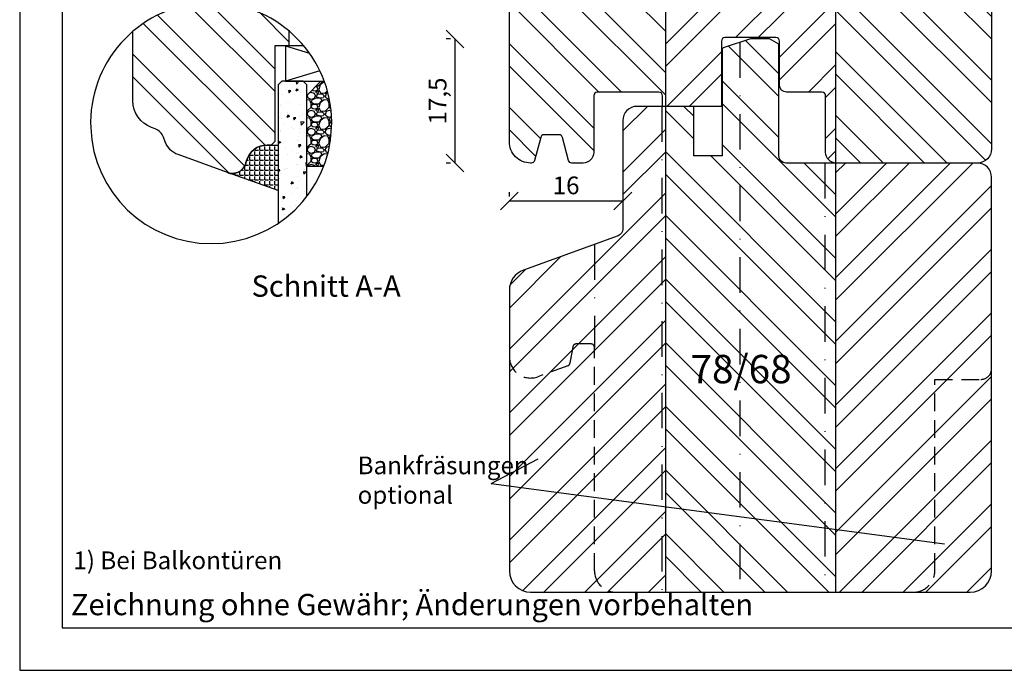
# Model space of a CAD drawing. Units: millimetres. Extents: x 0 to 960, y -250 to 321.
# Drawn here: x 0 to 139, y 0 to 92 of the extents above; entities that cross this region are included whole.
import ezdxf

# ---------------------------------------------------------------- set-up
doc = ezdxf.new("R2010")
doc.units = ezdxf.units.MM
doc.header["$LTSCALE"] = 10
doc.linetypes.add('STRICHPUNKT', pattern=[1, 0.5, -0.25, 0, -0.25])
doc.linetypes.add('VERDECKT', pattern=[0.375, 0.25, -0.125])
for name, color, linetype in [('Aluhalter', 3, 'Continuous'), ('Aufdopplung', 20, 'Continuous'), ('Bemaßung', 1, 'Continuous'), ('Fräsung', 252, 'VERDECKT'), ('Glas', 141, 'Continuous'), ('Schlitz-Zapfen', 253, 'STRICHPUNKT'), ('Schraffur', 251, 'Continuous'), ('Silikon', 10, 'Continuous'), ('Sohlbank', 5, 'Continuous')]:
    doc.layers.add(name, color=color, linetype=linetype)
doc.styles.add('RomanS', font='romans.shx', dxfattribs={"width": 0.7})
doc.dimstyles.new('IDEAL Holz', dxfattribs={"dimtxt": 2.5, "dimasz": 2.5, "dimexe": 1.25, "dimexo": 0.625, "dimtad": 1, "dimdec": 1, "dimtxsty": 'RomanS', "dimblk": 'OBLIQUE', "dimcen": 2.5, "dimadec": 0, "dimazin": 0, "dimtfac": 1, "dimtdec": 1, "dimtmove": 0, "dimatfit": 3, "dimldrblk": 'OBLIQUE', "dimfxl": 1, "dimarcsym": 0})

# ---------------------------------------------------------------- blocks, each defined once
blk = doc.blocks.new('_Oblique')
at = {"color": 0, "linetype": 'ByBlock', "lineweight": -2}
blk.add_line((-0.5, -0.5), (0.5, 0.5), dxfattribs=at)
blk = doc.blocks.new('*D14')
at = {"layer": 'Bemaßung', "color": 0, "lineweight": -2}
for p, q in [((69.04612944560715, 66.8041378118596), (69.04612944560715, 67.4291378118596)), ((85.04612944560745, 66.1791378118596), (69.04612944560715, 66.1791378118596)), ((85.04612944560745, 66.64190479250009), (85.04612944560745, 64.9291378118596))]:
    blk.add_line(p, q, dxfattribs=at)
at = {"layer": 'Defpoints', "color": 0}
for p in [(85.04612944560745, 67.26690479250009), (69.04612944560715, 66.1791378118596), (69.04612944560715, 66.1791378118596)]:
    blk.add_point(p, dxfattribs=at)
at = {"layer": 'Bemaßung', "color": 0, "lineweight": -2, "xscale": 2.5, "yscale": 2.5, "zscale": 2.5, "rotation": 180}
blk.add_blockref('_Oblique', (69.04612944560715, 66.1791378118596), dxfattribs=at)
at = {"layer": 'Bemaßung', "color": 0, "lineweight": -2, "xscale": 2.5, "yscale": 2.5, "zscale": 2.5}
blk.add_blockref('_Oblique', (85.04612944560745, 66.1791378118596), dxfattribs=at)
at = {"layer": 'Bemaßung', "color": 0, "insert": (77.0461294456073, 68.0541378118596), "char_height": 2.5, "attachment_point": 5, "style": 'RomanS'}
blk.add_mtext('16', dxfattribs=at)
blk = doc.blocks.new('*D43')
at = {"layer": 'Bemaßung', "color": 0, "lineweight": -2}
for p, q in [((60.73866773440659, 89.02813308887656), (60.11366773440659, 89.02813308887656)), ((61.36366773440659, 89.02813308887656), (61.36366773440659, 71.52813308887676)), ((60.73866773440659, 71.52813308887676), (60.11366773440659, 71.52813308887676))]:
    blk.add_line(p, q, dxfattribs=at)
at = {"layer": 'Defpoints', "color": 0}
for p in [(61.36366773440659, 89.02813308887656), (61.36366773440659, 71.52813308887676), (61.36366773440659, 71.52813308887676)]:
    blk.add_point(p, dxfattribs=at)
at = {"layer": 'Bemaßung', "color": 0, "lineweight": -2, "xscale": 2.5, "yscale": 2.5, "zscale": 2.5}
for p, rotation in [((61.36366773440659, 89.02813308887656), 90), ((61.36366773440659, 71.52813308887676), 270)]:
    blk.add_blockref('_Oblique', p, dxfattribs=dict(at, rotation=rotation))
at = {"layer": 'Bemaßung', "color": 0, "insert": (59.25057249631134, 80.27813308887667), "char_height": 2.5, "attachment_point": 5, "rotation": 90, "style": 'RomanS'}
blk.add_mtext('17,5', dxfattribs=at)

msp = doc.modelspace()

# ---------------------------------------------------------------- hatches: boundary and pattern name
at = {"layer": 'Glas'}
h = msp.add_hatch(dxfattribs=at)
h.set_pattern_fill('AR-CONC', color=150, scale=0.02, angle=180, style=0)
h.set_pattern_definition([(230, (6.7999e-12, -80.35316037794443), (-3.64369337992008, 0.3187817107780622), [0.381, -4.190999999999998]), (175, (6.7999e-12, -80.35316037794443), (0.7048565195133394, -3.821132857643598), [0.3048, -3.352799999999998]), (280.451, (-0.3036399999932001, -80.32659537794441), (-2.938850033319181, -3.502333756405836), [0.3237999999999999, -3.561799999999998]), (226.1842, (6.7998e-12, -81.36916037794443), (-5.421580817842596, 0.8408465586545435), [0.5715, -6.2865]), (276.6356, (-0.4517979999932006, -81.29909037794442), (-4.748084689324743, -4.948511117800983), [0.4857000000000001, -5.342699999999998]), (171.1839999999999, (6.7998e-12, -81.36916037794443), (-4.748092116278677, -4.948502357211951), [0.4572, -5.0292]), (201, (-0.5079999999932002, -81.11516037794443), (-3.032297596707665, 2.045310370335247), [0.381, -4.190999999999998]), (146, (-0.5079999999932002, -81.11516037794443), (-1.236040566952941, -3.683759322446384), [0.3048, -3.352799999999998]), (251.4514000000001, (-0.7606899999932005, -80.94471837794443), (-4.268329815402489, -1.638457154321148), [0.3237999999999999, -3.561799999999998]), (217.5, (6.7999e-12, -80.35316037794443), (-0.0617720650118366, -1.691100777463059), [0, -3.312159999999998, 0, -3.403599999999998, 0, -3.365499999999998]), (187.5, (6.7999e-12, -80.35316037794443), (-1.336393250206113, -2.00361149636239), [0, -1.940559999999999, 0, -3.235959999999998, 0, -1.282699999999999]), (147.4999999999999, (1.132840000006799, -80.35316037794443), (-2.711811903337423, 0.1145748798534695), [0, -1.27, 0, -3.9624, 0, -5.257799999999996]), (137.5, (1.640840000006799, -80.35316037794443), (-2.962583627720361, -0.5085298206666601), [0, -1.650999999999999, 0, -2.63144, 0, -3.7338])])
h.paths.add_polyline_path([(40.46878948957907, 82.56152737514167), (39.96878948957905, 83.06152737514167), (36.9687894895795, 83.06152737514167), (36.46878948957951, 82.56152737514167), (36.46878948957951, 63.05150012264298, 0.0811235840717141), (40.46878948957907, 66.79771130633652)])
h = msp.add_hatch(dxfattribs=at)
h.set_pattern_fill('GRAVEL', color=251, scale=0.1, angle=180, style=0)
h.set_pattern_definition([(48.01279999999997, (46.88998948957904, 83.52152737514152), (20.32001726589601, 22.86002808951257), [0.3417209999999997, -33.83049999999997]), (4.96969999999996, (47.11858948957902, 83.77552737514156), (-30.48004930617913, -2.539982075387451), [0.5864050000000001, -58.05399999999998]), (312.5104, (47.70278948957903, 83.82632737514152), (-25.3999815183317, 27.94002729246042), [0.413482, -40.93469999999999]), (87.27370000000003, (48.69338948957906, 84.46132737514156), (-2.539988970828173, -50.79998365336643), [0.5340050000000001, -52.8664]), (112.8337, (48.71878948957906, 84.99472737514154), (12.70003605550189, -30.48001733005111), [0.5236340000000002, -51.83979999999997]), (177.2737, (48.51558948957902, 85.4773273751415), (50.79998365336643, -2.539988970828179), [0.5340050000000001, -52.8664]), (217.6942, (47.98218948957905, 85.50272737514152), (33.02002086123994, 25.39997735698489), [0.706194, -69.91310000000001]), (252.2553, (47.42338948957902, 85.07092737514157), (-17.78003556546719, -55.88001620603638), [0.6667200000000002, -66.0053]), (301.4296, (47.22018948957905, 84.4359273751415), (20.32000523526448, -33.01996115997269), [0.535813, -53.04549999999998]), (355.2364, (47.49958948957906, 83.97872737514152), (-27.93997805305446, 2.539976162721158), [0.6117129999999992, -29.97389999999998]), (42.39739999999999, (48.10918948957905, 83.92792737514154), (30.48000091723972, 27.93996365063696), [0.7910780000000001, -78.3168]), (318.8141, (46.17878948957904, 84.48672737514156), (17.77998867422471, -15.239976557124), [0.270005, -26.7306]), (351.4692, (46.38198948957902, 84.30892737514156), (-33.01994959559142, 5.080012800045701), [0.5136819999999995, -50.85459999999997]), (44.99999999999998, (46.88998948957904, 84.23272737514154), (8e-16, 2.539998268700193), [0.3592090000000001, -3.232889999999998]), (23.19859999999998, (47.06778948957905, 83.92792737514154), (-12.70004282559083, -5.080022274306258), [0.1934409999999998, -19.15059999999997]), (111.8014, (47.24558948957903, 84.00412737514156), (2.540001781894508, -7.620004908731861), [0.2735659999999997, -13.40479999999999]), (210.9638, (47.14398948957902, 84.25812737514156), (-7.619991954808227, -5.080003958660546), [0.44432, -14.36629999999999]), (341.5651, (46.76298948957905, 84.02952737514153), (-5.080002318180981, 2.539996222465076), [0.3212869999999998, -7.710899999999991]), (196.3895, (48.71878948957906, 84.00412737514156), (-25.40001401396935, -7.6199841499678), [0.4500880000000003, -44.55879999999993]), (250.3462, (48.28698948957905, 83.87712737514155), (10.15997168867651, 27.939960488545), [0.377599, -37.3822]), (113.1985999999999, (46.76298948957905, 83.52152737514152), (5.080022274306258, -12.70004282559083), [0.38688, -18.9572]), (163.6104999999999, (46.61058948957903, 83.87712737514155), (25.40001401396935, -7.619984149967815), [0.4500880000000003, -44.55879999999996]), (159.4440000000001, (48.71878948957906, 85.57892737514155), (12.70001576425591, -5.079993836050136), [0.4340350000000001, -21.2677]), (114.7751, (48.31238948957903, 85.73132737514155), (12.69997040362684, -27.93998702615667), [0.3636719999999997, -36.00359999999995]), (246.8014, (46.73758948957905, 86.06152737514154), (-5.080022274306266, -12.70004282559083), [0.3868799999999996, -18.95719999999999]), (197.354, (46.58518948957905, 85.70592737514154), (33.02000178185996, 10.15998467560563), [0.4257830000000002, -42.15239999999996]), (249.444, (47.98218948957905, 86.06152737514154), (5.079993836050143, 12.70001576425591), [0.217018, -21.4848]), (281.3098999999998, (46.88998948957904, 86.06152737514154), (2.539987462887345, -10.15996746090262), [0.129515, -12.822]), (345.9638, (46.91538948957904, 85.93452737514153), (-7.620005354697172, 2.539995604123642), [0.5236340000000002, -9.94905]), (6.009000000000008, (47.42338948957902, 85.8075273751415), (-25.39996254442795, -2.539994068547855), [0.485267, -48.0414]), (123.6900999999999, (47.14398948957902, 84.48672737514156), (2.540000871307232, -5.079995099231839), [0.366324, -8.791780000000001]), (173.1571999999999, (46.94078948957903, 84.79152737514153), (-43.18001785664342, 5.080022751654841), [0.639557, -63.31599999999999]), (240.9454, (46.30578948957905, 84.86772737514154), (10.15997636582909, 17.77995761083413), [0.261508, -25.8894]), (270, (46.17878948957904, 84.63912737514156), (2.539999999999999, -2.54), [0.1524, -2.387599999999999]), (300.2564, (47.47418948957906, 85.73132737514155), (-10.15997846683611, 17.77999103247756), [0.352867, -34.9339]), (228.0128, (47.65198948957904, 85.42652737514155), (-20.32001726589601, -22.86002808951257), [0.6834430000000002, -33.48880000000001]), (180, (47.19478948957905, 84.91852737514157), (-2.54, -2.539999999999999), [0.6604000000000001, -1.879599999999999]), (145.3047999999999, (46.53438948957901, 84.91852737514157), (25.39995599095369, -17.78000169048477), [0.4016099999999998, -39.75929999999998]), (74.05459999999997, (46.20418948957903, 85.14712737514155), (2.540006479701475, 10.16002420320363), [0.369829, -18.1217]), (27.6459999999999, (46.30578948957905, 85.50272737514152), (48.25998304902272, 25.40001597472338), [0.6021450000000002, -59.61249999999998]), (355.4261, (46.83918948957901, 85.78212737514156), (33.02000760474751, -2.539987711219461), [0.6370289999999994, -63.06579999999996]), (355.4261, (46.83918948957901, 85.78212737514156), (33.02000760474751, -2.539987711219461), [0.6370289999999994, -63.06579999999996])])
edge = h.paths.add_edge_path()
edge.add_arc((27.00000000000752, 77.1703536739125), 17.00000000000071, 338.9401640858569, 380.2758088379528)
edge.add_line((42.94660065412715, 83.06152737514171), (42.46878948957903, 83.06152737514171))
edge.add_line((42.46878948957903, 83.06152737514171), (40.46878948957907, 81.0615273751417))
edge.add_line((40.46878948957907, 81.0615273751417), (40.46878948957907, 71.0615273751416))
edge.add_line((40.46878948957907, 71.0615273751416), (42.86449624954122, 71.0615273751416))
at = {"layer": 'Schraffur'}
h = msp.add_hatch(dxfattribs=at)
h.set_pattern_fill('STEEL', color=20, scale=2, angle=90, style=0)
h.set_pattern_definition([(135, (-221.6473310729674, -312.4311409980762), (-4.490128060534575, -4.490128060534575), []), (135, (-224.8223310729674, -312.4311409980762), (-4.490128060534575, -4.490128060534575), [])])
h.paths.add_polyline_path([(137.0461294456071, 119.528133088877), (137.0461294456071, 123.5281330888768, 0.4142135623730951), (135.046129445607, 125.5281330888768), (131.4212717071851, 125.5281330888768), (129.046129445607, 125.5281330888768), (129.046129445607, 121.5281330888768), (125.0461294456071, 121.5281330888768), (125.0461294456071, 125.5281330888768), (115.0461294456074, 125.5281330888768), (115.0461294456074, 71.53147013416718, 0.0166805839233249), (115.1461294456073, 71.52813308887676), (135.046129445607, 71.52813308887676, 0.4142135623730951), (137.0461294456071, 73.52813308887676)])
h.paths.add_polyline_path([(69.046129445607, 74.52813308887687, 0.4188204509085551), (72.09323723958909, 71.52850296905437, 0.3502145722085542), (72.59542886476197, 71.89872356632549), (73.4686267961772, 75.15754261142825, -0.3394542588633704), (73.9515897093213, 75.52813308887687), (76.04066918189324, 75.52813308887687, -0.3394542588633707), (76.52363209503687, 75.1575426114282), (77.39683002645211, 71.89872356632549, 0.3394542588633715), (77.8797929395962, 71.52813308887687), (79.44612944560708, 71.52813308887676, 0.4142135623730951), (80.94612944560708, 73.02813308887676), (80.94612944560708, 81.02813308887688, -0.4142135623730951), (81.44612944560708, 81.52813308887687), (90.14612944560827, 81.52813308887687, -0.4142135623730951), (90.64612944560734, 81.02813308887688), (90.64612944560734, 79.52813308887687), (91.04612944560743, 79.52813308887687), (91.04612944560743, 125.5281330888768), (89.04612944560785, 125.5281330888768), (89.04612944560795, 139.0281330888767), (88.54612944560789, 139.528133088877), (87.95456115522734, 139.528133088877, -0.3394542588633791), (85.05678367636051, 141.7516759535693), (84.97798109818518, 142.0457711790818, 0.4400105308918409), (82.362089158956, 143.4075183304487), (77.59986758237415, 141.6742114275923), (71.0200690156305, 139.2793606018303, 0.3152987888789702), (69.0461294456079, 136.4602827394724)])
h = msp.add_hatch(dxfattribs=at)
h.set_pattern_fill('STEEL', color=20, scale=2, style=0)
h.set_pattern_definition([(45, (-221.6473310729674, -317.3667992573925), (-4.490128060534575, 4.490128060534575), []), (45, (-221.6473310729674, -314.1917992573925), (-4.490128060534575, 4.490128060534575), [])])
h.paths.add_polyline_path([(93.24612944560818, 123.0281330888767), (93.24612944560818, 125.5281330888768), (91.04612944560743, 125.5281330888768), (91.04612944560743, 79.52813308887687), (98.94612944560801, 79.52813308887687), (98.94612944560801, 88.72813308887692, -0.4142135623730951), (99.44612944560708, 89.22813308887692), (106.6461294456073, 89.22813308887692, -0.4142135623730951), (107.1461294456073, 88.72813308887692), (107.1461294456073, 82.52813308887686, 0.4142135623730951), (108.1461294456073, 81.52813308887687), (113.1461294456064, 81.52813308887687, -0.4142135623730955), (113.6461294456073, 81.02813308887688), (113.6461294456073, 73.02813308887687, 0.3948051417731278), (115.0461294456074, 71.53147013416718), (115.0461294456074, 125.5281330888768), (101.2461294456072, 125.5281330888768), (101.2461294456072, 123.0281330888768)])
h.paths.add_polyline_path([(110.2670875259687, 106.1335472614254), (112.606105261303, 106.1335472614254), (112.606105261303, 103.4169715451907), (110.2670875259687, 103.4169715451907)], flags=24)
h.paths.add_polyline_path([(92.83173579584631, 113.2276746494229), (111.098402462513, 113.2276746494229), (111.098402462513, 97.70386512561343), (92.83173579584631, 97.70386512561343)], flags=24)
h = msp.add_hatch(dxfattribs=at)
h.set_pattern_fill('STEEL', color=20, scale=2, angle=90, style=0)
h.set_pattern_definition([(135, (283.1651939233436, 124.9946197394771), (-4.490128060534575, -4.490128060534575), []), (135, (279.9901939233436, 124.9946197394771), (-4.490128060534575, -4.490128060534575), [])])
h.paths.add_polyline_path([(43.85247729717546, 113.2936918425824), (33.02126916306752, 113.2936918425824, 0.4142135623730951), (32.02126916306752, 112.2936918425824), (32.02126916306752, 100.2936918425824, -0.5205670505517515), (29.33722887641609, 98.41430660101044), (22.37566390737662, 100.948109033651, -0.221694662642671), (20.58264647499713, 102.7411264660293), (20.34024238721928, 103.4071262235806, 0.2216946626430288), (19.14489743229857, 104.6024711785013), (18.65318858976461, 104.7814385611091, -0.0816974826739994), (17.52126886595657, 105.4177102829326, 0.267949161788964), (16.02126916306757, 102.8196342431164), (16.02126916306757, 98.07946202045723, 0.1565381527628751), (25.62503668204077, 94.11465879021513, 0.1575756849691145), (15.96878948957952, 90.10528292284357), (15.96878948957952, 80.30804457681178, 0.3152987888789831), (18.60070891627661, 76.54927409366827), (19.09241775881109, 76.3703067110603, -0.2216946626429416), (20.28776271373123, 75.17496175613984), (20.53016680150755, 74.5089619985909, 0.2216946626429468), (22.32318423388857, 72.71594456621044), (29.28474920292958, 70.18214213356917), (29.32712743336022, 70.16725447885405, 0.4333251351464406), (31.90064114215765, 71.54388928493644), (31.97944372033119, 71.837984510449, -0.3394542588635184), (34.87722119919896, 74.06152737514148), (35.46878948957949, 74.0615273751411), (35.96878948957955, 74.56152737514151), (35.96878948957949, 88.06152737514148), (37.96878948957958, 88.06152737514148), (37.96878948957953, 90.15825793647105, 0.1563420483379239), (28.37496331796079, 94.11465879021513, 0.429192020053533)])
h = msp.add_hatch(dxfattribs=at)
h.set_pattern_fill('STEEL', color=5, scale=2, angle=90, style=0)
h.set_pattern_definition([(135, (-1.499999999999771, -4.935658259316369), (-4.490128060534575, -4.490128060534575), []), (135, (-4.674999999999726, -4.935658259316369), (-4.490128060534575, -4.490128060534575), [])])
h.paths.add_polyline_path([(115.0461294456074, 71.52813308887676), (108.0461294456072, 71.52813308887676, -0.4142135623730951), (107.0461294456072, 72.52813308887676), (107.0461294456072, 88.27757773893018), (106.596454655765, 88.53719759989326, -0.0003128805377779), (106.5961293834394, 88.53738512476934), (105.7461294456071, 89.02813308887653), (103.0461294456071, 89.02813308887653), (99.32252264785753, 87.81825989926097, 0.3249196962330423), (99.04612944560724, 87.43783729274261), (99.04612944560724, 72.52813308887676), (95.04612944560722, 72.52813308887676), (95.04612944560722, 75.34269177677788), (94.76316661135832, 76.39872347028519, -0.3710118689143307), (95.04612944560722, 76.98639060112941), (95.04612944560722, 79.52813308887653), (91.04612944560743, 79.52813308887653), (91.04612944560743, 11.02813308887653), (115.0461294456074, 11.02813308887653)])
h.paths.add_polyline_path([(93.59434582765628, 45.47791499663936), (108.3943458276563, 45.47791499663936), (108.3943458276563, 37.38267690140129), (93.59434582765628, 37.38267690140129)], flags=24)
h = msp.add_hatch(dxfattribs=at)
h.set_pattern_fill('STEEL', color=5, scale=2, style=0)
h.set_pattern_definition([(45, (0, 0), (-4.490128060534575, 4.490128060534575), []), (45, (0, 3.174999999999998), (-4.490128060534575, 4.490128060534575), [])])
h.paths.add_polyline_path([(91.04612944560743, 79.52813308887654), (87.04612944560745, 79.52813308887653, 0.4142135623730935), (85.04612944560745, 77.52813308887652), (85.04612944560745, 62.22834062708624, -0.3152987888789542), (84.38814958893303, 61.28864800630029), (71.0200690156305, 56.42306458834582, 0.3152987888789962), (69.04612944560745, 53.60398672598815), (69.04612944560745, 44.21883011784029), (69.04612944560745, 14.02813308887653, 0.4142135623730951), (72.04612944560745, 11.02813308887653), (91.04612944560743, 11.02813308887653)])
h.paths.add_polyline_path([(137.0461294456069, 47.52813308887652), (137.0461294456069, 69.52813308887653, 0.41421356237312), (135.0461294456068, 71.52813308887676), (115.0461294456074, 71.52813308887676), (115.0461294456074, 11.02813308887653), (134.0461294456069, 11.02813308887653, 0.4142135623730951), (137.0461294456069, 14.02813308887653)])
at = {"layer": 'Silikon'}
h = msp.add_hatch(dxfattribs=at)
h.set_pattern_fill('ANGLE', color=1, scale=0.1, style=0)
h.set_pattern_definition([(0, (450.8627492833928, -267.5322210413798), (0, 0.6985000000000002), [0.508, -0.1905]), (90, (450.8627492833928, -267.5322210413798), (-0.6985000000000002, 0), [0.508, -0.1905])])
edge = h.paths.add_edge_path()
edge.add_arc((29.96878948957933, 72.06152737514158), 2.000000000000204, 250.0000000000036, 344.9999999999987)
edge.add_line((31.90064114215765, 71.54388928493644), (31.97944372033167, 71.83798451044927))
edge.add_arc((34.87722119919835, 71.06152737514206), 2.999999999999394, 90.00000000000568, 165.0000000000039, ccw=False)
edge.add_line((34.87722119919805, 74.06152737514148), (36.46878948957953, 74.06152737514194))
edge.add_line((36.46878948957953, 74.06152737514194), (36.46878948957953, 67.65835786602605))
edge.add_line((36.46878948957953, 67.65835786602605), (29.28474920292804, 70.18214213356951))

# ---------------------------------------------------------------- linework, layer by layer
at = {"color": 252}
for q in [(73.09050921582366, 29.82793361178574), (130.4139803272164, 17.81281488904551)]:
    msp.add_line((66.50511029777158, 26.33633661325167), q, dxfattribs=at)
for points in [[(0, 0), (210, 0), (210, 297), (0, 297)], [(6, 6), (204, 6), (204, 291), (5.999999999999971, 291)]]:
    msp.add_lwpolyline(points, close=True)
msp.add_lwpolyline([(25.62503668204077, 94.11465879021513, 24.68742596468933), (28.37496331796079, 94.11465879021513, 24.68742596468933)], format="xyb", close=True)
at = {"layer": 'Aluhalter'}
for p, q in [((37.46878948957951, 88.06152737514148), (40.84209667268186, 87.03931307723165)), ((42.32312728387401, 84.5325388279582), (37.46878948957951, 83.06152737514171))]:
    msp.add_line(p, q, dxfattribs=at)
msp.add_lwpolyline([(40.05305846956484, 88.06152737514148), (37.46878948957951, 88.06152737514148), (37.46878948957951, 83.06152737514171), (42.94660065412717, 83.06152737514171)], dxfattribs=at)
at = {"layer": 'Aufdopplung'}
for points in [[(137.0461294456071, 119.528133088877), (137.0461294456071, 73.52813308887676, -0.4142135623730951), (135.046129445607, 71.52813308887676), (115.1461294456073, 71.52813308887676, -0.4142135623730951), (113.6461294456073, 73.02813308887687), (113.6461294456073, 81.02813308887688, 0.4142135623730955), (113.1461294456063, 81.52813308887687), (108.1461294456074, 81.52813308887687, -0.4142135623730951), (107.1461294456073, 82.52813308887686), (107.1461294456073, 88.72813308887692, 0.4142135623730951), (106.6461294456073, 89.22813308887692), (99.44612944560708, 89.22813308887692, 0.4142135623730951), (98.94612944560801, 88.72813308887692), (98.94612944560801, 79.52813308887687), (90.64612944560734, 79.52813308887687), (90.64612944560734, 81.02813308887688, 0.4142135623730951), (90.14612944560837, 81.52813308887687), (81.44612944560708, 81.52813308887687, 0.4142135623730951), (80.94612944560708, 81.02813308887688), (80.94612944560708, 73.02813308887676, -0.4142135623730951), (79.44612944560708, 71.52813308887676), (77.8797929395962, 71.52813308887687, -0.3394542588633715), (77.39683002645211, 71.89872356632549), (76.52363209503699, 75.1575426114282, 0.3394542588633707), (76.04066918189324, 75.52813308887687), (73.9515897093214, 75.52813308887687, 0.3394542588633704), (73.4686267961772, 75.15754261142825), (72.59542886476208, 71.89872356632549, -0.3394542588633702), (72.11246595161833, 71.52813308887676), (72.04612944560711, 71.52813308887687, -0.4142135623730951), (69.0461294456071, 74.52813308887687), (69.0461294456079, 136.4602827394724, -0.3152987888789701)], [(40.05305846955967, 88.06152737514148), (35.96878948957953, 88.06152737514148), (35.96878948957953, 74.56152737514151), (35.46878948957953, 74.06152737514113), (34.87722119919896, 74.06152737514148, 0.3394542588633798), (31.97944372033119, 71.837984510449), (31.90064114215765, 71.54388928493644, -0.4400105308918374), (29.28474920292804, 70.18214213356951), (22.32318423388857, 72.71594456621044, -0.2216946626429468), (20.53016680150755, 74.5089619985909), (20.28776271373123, 75.17496175613984, 0.2216946626429416), (19.09241775881109, 76.3703067110603), (18.60070891627661, 76.54927409366827, -0.3152987888789831), (15.96878948957952, 80.30804457681178), (15.96878948957952, 90.10528292284313)]]:
    msp.add_lwpolyline(points, format="xyb", dxfattribs=at)
at = {"layer": 'Fräsung'}
for points in [[(84.04612944560736, 11.02813308887653, -0.4142135623730962), (81.04612944560733, 14.02813308887653), (81.0461294456074, 45.52813308887652, 0.4142135623731546), (80.5461294456073, 46.02813308887652), (78.49466020332132, 46.02813308887652, 0.3639702342661923), (78.00225632681523, 45.61495717770998), (77.59625735666742, 43.31242259952725, -0.2679491924311182), (77.27486355182424, 42.92940037796783), (73.0721898755844, 41.3997522554824, -0.5205670505517423), (69.04612944560729, 44.21883011784012)], [(126.0461294456072, 11.02813308887654, 0.4142135623730966), (129.0461294456072, 14.02813308887656), (129.0461294456074, 41.02813308887652), (135.546129445607, 41.02813308887652, 0.4142135623731325), (137.0461294456069, 42.5281330888766)]]:
    msp.add_lwpolyline(points, format="xyb", dxfattribs=at)
at = {"layer": 'Glas', "color": 150}
msp.add_lwpolyline([(40.46878948957907, 66.79771130633652), (40.46878948957907, 82.56152737514167), (39.96878948957906, 83.06152737514167), (36.96878948957953, 83.06152737514167), (36.46878948957951, 82.56152737514167), (36.46878948957951, 63.05150012264298)], dxfattribs=at)
at = {"layer": 'Glas', "color": 251}
msp.add_lwpolyline([(42.86449624954125, 71.0615273751416), (40.46878948957907, 71.0615273751416), (40.46878948957907, 81.0615273751417), (42.46878948957903, 83.06152737514171), (42.94660065412717, 83.06152737514171)], dxfattribs=at)
at = {"layer": 'Schlitz-Zapfen'}
for p, q in [((101.5461294456074, 88.5407535445272), (101.5461294456074, 11.02813308887653)), ((90.54612944560743, 79.52813308887653), (90.54612944560743, 11.02813308887653)), ((113.5461294456069, 71.52813308887676), (113.5461294456069, 11.02813308887653)), ((81.04612944560745, 60.07225215181165), (81.04612944560745, 45.52813308887652))]:
    msp.add_line(p, q, dxfattribs=at)
at = {"layer": 'Schraffur', "color": 20}
for p, q in [((91.04612944560743, 125.5281330888768), (91.04612944560743, 79.52813308887687)), ((115.0461294456074, 125.5281330888768), (115.0461294456074, 71.53147013416718)), ((37.96878948957953, 90.15825793647105), (37.96878948957953, 88.06152737514148))]:
    msp.add_line(p, q, dxfattribs=at)
at = {"layer": 'Schraffur', "color": 5}
for p, q in [((91.04612944560743, 79.52813308887653), (91.04612944560743, 11.02813308887653)), ((115.0461294456074, 71.52813308887676), (115.0461294456074, 11.02813308887653))]:
    msp.add_line(p, q, dxfattribs=at)
at = {"layer": 'Silikon', "color": 1}
msp.add_lwpolyline([(29.28474920292804, 70.18214213356951, 0.4400105308918068), (31.90064114215765, 71.54388928493644), (31.97944372033167, 71.83798451044927, -0.3394542588633679), (34.87722119919805, 74.06152737514148), (36.46878948957953, 74.06152737514194), (36.46878948957953, 67.65835786602605)], format="xyb", close=True, dxfattribs=at)
at = {"layer": 'Sohlbank'}
msp.add_lwpolyline([(137.0461294456069, 47.52813308887652), (137.0461294456069, 69.52813308887653, 0.4142135623730951), (135.046129445607, 71.52813308887676), (108.0461294456072, 71.52813308887676, -0.4142135623730951), (107.0461294456072, 72.52813308887676), (107.0461294456072, 88.27757773893018), (105.746129445607, 89.02813308887653), (103.0461294456072, 89.02813308887653), (99.32252264785753, 87.81825989926097, 0.3249196962328951), (99.04612944560724, 87.43783729274288), (99.04612944560724, 72.52813308887676), (95.04612944560722, 72.52813308887676), (95.04612944560722, 79.52813308887653), (87.04612944560745, 79.52813308887653, 0.4142135623730951), (85.04612944560745, 77.52813308887652), (85.04612944560745, 62.22834062708624, -0.3152987888789831), (84.38814958893293, 61.28864800630026), (71.0200690156305, 56.42306458834582, 0.3152987888789831), (69.04612944560745, 53.60398672598829), (69.04612944560745, 44.21883011784029), (69.04612944560745, 14.02813308887653, 0.4142135623730951), (72.04612944560745, 11.02813308887653), (134.0461294456069, 11.02813308887653, 0.4142135623730951), (137.0461294456069, 14.02813308887653)], format="xyb", close=True, dxfattribs=at)

# ---------------------------------------------------------------- texts
at = {"color": 252, "insert": (47.65216752329002, 30.14979005014573), "char_height": 2.5, "width": 51.15022492595471, "attachment_point": 1, "style": 'RomanS'}
msp.add_mtext('Bankfräsungen\\Poptional', dxfattribs=at)
at = {"attachment_point": 1}
for s, insert, char_height, width in [('{\\fArial|b1|i0|c0|p34;1) \\fArial|b0|i0|c0|p34;Bei Balkontüren}', (7.567793551619272, 16.76030391538995), 2.5, 43.08597917571296), ('{\\fArial|b0|i0|c0|p34;Zeichnung ohne Gewähr; Änderungen vorbehalten}', (7.236441997319387, 10.77089501435193), 3, 98.32817594333187)]:
    msp.add_mtext(s, dxfattribs=dict(at, insert=insert, char_height=char_height, width=width))
at = {"layer": 'Bemaßung', "insert": (32.69418963930283, 55.68571318751992), "char_height": 3, "width": 36.79799837613519, "attachment_point": 1}
msp.add_mtext('{\\Fromans|c0;Schnitt A-A}', dxfattribs=at)
at = {"layer": 'Bemaßung', "insert": (94.59434582765628, 44.47791499663934), "char_height": 4, "width": 15.20500240567617, "attachment_point": 1, "style": 'RomanS'}
msp.add_mtext('78/68', dxfattribs=at)

# ---------------------------------------------------------------- dimensions: what is measured, and where the dimension line sits
at = {"layer": 'Bemaßung'}
dim = msp.add_linear_dim(base=(61.36366773440659, 71.52813308887676), p1=(61.36366773440659, 89.02813308887656), p2=(61.36366773440659, 71.52813308887676), angle=90, dimstyle='IDEAL Holz', dxfattribs=at)
dim.commit()
dim.dimension.update_dxf_attribs({"geometry": '*D43', "text_midpoint": (59.25057249631134, 80.27813308887667)})
dim = msp.add_linear_dim(base=(69.04612944560715, 66.1791378118596), p1=(85.04612944560745, 67.26690479250009), p2=(69.04612944560715, 66.1791378118596), dimstyle='IDEAL Holz', dxfattribs=at)
dim.commit()
dim.dimension.update_dxf_attribs({"geometry": '*D14', "text_midpoint": (77.0461294456073, 68.0541378118596)})

doc.saveas('drawing.dxf')
